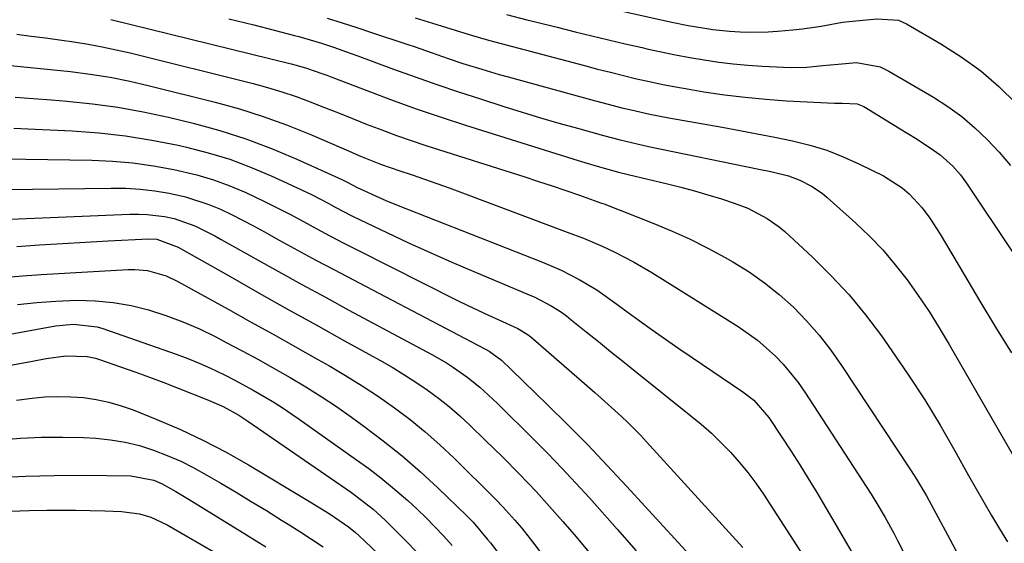
# Model space of a CAD drawing. Units: inches. Extents: x 1820370 to 1825614, y 420992 to 426293.
# Drawn here: x 1823847 to 1824046, y 421711 to 421817 of the extents above; entities that cross this region are included whole.
import ezdxf

# ---------------------------------------------------------------- set-up
doc = ezdxf.new("R2010")
doc.units = ezdxf.units.IN
doc.header["$MEASUREMENT"] = 0
doc.layers.add('7', color=7, linetype='Continuous')
doc.layers.add('8', color=7, linetype='Continuous')

msp = doc.modelspace()

# ---------------------------------------------------------------- linework, layer by layer
at = {"layer": '7', "color": 18}
for points in [[(1823967.73, 421819.47, 1894), (1823979.04, 421817, 1894), (1823982.36, 421816.32, 1894), (1823985.69, 421815.74, 1894), (1823987.36, 421815.49, 1894), (1823990.72, 421815.14, 1894), (1823992.85, 421815.01, 1894), (1823994.75, 421814.95, 1894), (1823998.57, 421815.02, 1894), (1824000.47, 421815.15, 1894), (1824003.59, 421815.43, 1894), (1824005.51, 421815.63, 1894), (1824009.32, 421816.17, 1894), (1824013.67, 421816.98, 1894), (1824015.67, 421817.17, 1894), (1824020.59, 421817.63, 1894), (1824025.03, 421817.36, 1894), (1824026.66, 421816.64, 1894), (1824033.63, 421812.6, 1894), (1824037.76, 421809.96, 1894), (1824041.72, 421807.09, 1894), (1824045.4, 421803.89, 1894), (1824048.92, 421800.46, 1894)], [(1823865.17, 421817.54, 1904), (1823901.72, 421808.55, 1904), (1823902.78, 421808.27, 1904), (1823904.87, 421807.65, 1904), (1823907.97, 421806.57, 1904), (1823908.99, 421806.19, 1904), (1823910.02, 421805.81, 1904), (1823917.63, 421802.9, 1904), (1823922.47, 421801.1, 1904), (1823927.34, 421799.35, 1904), (1823932.23, 421797.7, 1904), (1823937.14, 421796.1, 1904), (1823960, 421788.9, 1904), (1823963.89, 421787.73, 1904), (1823968.18, 421786.54, 1904), (1823970.15, 421786.06, 1904), (1823978.11, 421784.17, 1904), (1823980.86, 421783.48, 1904), (1823983.61, 421782.74, 1904), (1823986.34, 421781.95, 1904), (1823989.06, 421781.11, 1904), (1823991.63, 421780.28, 1904), (1823994.42, 421779.24, 1904), (1823998.38, 421777.18, 1904), (1824000.79, 421775.45, 1904), (1824001.92, 421774.48, 1904), (1824007.56, 421769.28, 1904), (1824011.36, 421765.55, 1904), (1824014.98, 421761.67, 1904), (1824018.35, 421757.58, 1904), (1824021.56, 421753.33, 1904), (1824023.68, 421750.33, 1904), (1824027.06, 421745.38, 1904), (1824030.33, 421740.36, 1904), (1824033.44, 421735.24, 1904), (1824036.45, 421730.05, 1904), (1824039.25, 421725.02, 1904), (1824040.79, 421722.31, 1904), (1824042.33, 421719.6, 1904), (1824043.9, 421716.9, 1904), (1824045.49, 421714.22, 1904), (1824047.13, 421711.56, 1904)], [(1823889.12, 421817.68, 1902), (1823894.17, 421816.4, 1902), (1823902.4, 421814.29, 1902), (1823903.33, 421814.05, 1902), (1823907.93, 421812.73, 1902), (1823910.33, 421811.92, 1902), (1823913.91, 421810.64, 1902), (1823915.1, 421810.21, 1902), (1823922.49, 421807.47, 1902), (1823926.89, 421805.88, 1902), (1823931.3, 421804.33, 1902), (1823935.73, 421802.84, 1902), (1823940.18, 421801.39, 1902), (1823944.89, 421799.89, 1902), (1823948.62, 421798.73, 1902), (1823952.35, 421797.59, 1902), (1823956.1, 421796.5, 1902), (1823959.86, 421795.44, 1902), (1823965.12, 421793.98, 1902), (1823968.53, 421793.08, 1902), (1823971.96, 421792.26, 1902), (1823973.11, 421792.01, 1902), (1823974.26, 421791.77, 1902), (1823996.66, 421787.18, 1902), (1823999.08, 421786.67, 1902), (1824002.67, 421785.78, 1902), (1824004.98, 421784.94, 1902), (1824007.38, 421783.73, 1902), (1824009.53, 421782.28, 1902), (1824010.53, 421781.44, 1902), (1824016.28, 421776.27, 1902), (1824019.11, 421773.57, 1902), (1824021.82, 421770.76, 1902), (1824024.35, 421767.78, 1902), (1824026.76, 421764.7, 1902), (1824029.02, 421761.5, 1902), (1824031.22, 421758.26, 1902), (1824033.3, 421754.94, 1902), (1824035.32, 421751.58, 1902), (1824050.32, 421725.59, 1902)], [(1823926.89, 421817.86, 1898), (1823929.53, 421817.04, 1898), (1823932.17, 421816.22, 1898), (1823937.89, 421814.45, 1898), (1823938.54, 421814.25, 1898), (1823941.81, 421813.31, 1898), (1823943.12, 421812.96, 1898), (1823961.32, 421808.16, 1898), (1823963.95, 421807.47, 1898), (1823966.58, 421806.8, 1898), (1823969.22, 421806.15, 1898), (1823971.86, 421805.51, 1898), (1823974.51, 421804.91, 1898), (1823977.17, 421804.34, 1898), (1823979.83, 421803.83, 1898), (1823982.51, 421803.37, 1898), (1823985.5, 421802.87, 1898), (1823989.69, 421802.26, 1898), (1823993.88, 421801.73, 1898), (1823998.09, 421801.34, 1898), (1824002.31, 421801.04, 1898), (1824012.04, 421800.51, 1898), (1824013.59, 421800.52, 1898), (1824016.62, 421800.42, 1898), (1824017.99, 421799.84, 1898), (1824025.38, 421795.34, 1898), (1824026.91, 421794.4, 1898), (1824028.44, 421793.44, 1898), (1824031.46, 421791.46, 1898), (1824033.46, 421790.08, 1898), (1824036.05, 421787.75, 1898), (1824037.57, 421785.98, 1898), (1824038.27, 421785.05, 1898), (1824038.95, 421784.09, 1898), (1824057.24, 421756.83, 1898)], [(1823945.49, 421818.52, 1896), (1823949.59, 421817.47, 1896), (1823951.64, 421816.95, 1896), (1823955.74, 421815.94, 1896), (1823959.41, 421815.04, 1896), (1823962.79, 421814.22, 1896), (1823966.18, 421813.41, 1896), (1823969.57, 421812.61, 1896), (1823972.96, 421811.83, 1896), (1823973.97, 421811.59, 1896), (1823976.87, 421810.95, 1896), (1823979.77, 421810.35, 1896), (1823982.68, 421809.81, 1896), (1823985.6, 421809.3, 1896), (1823988.52, 421808.88, 1896), (1823991.46, 421808.51, 1896), (1823994.41, 421808.24, 1896), (1823997.36, 421808.04, 1896), (1824001.65, 421807.82, 1896), (1824003.25, 421807.77, 1896), (1824006.44, 421807.86, 1896), (1824009.66, 421808.16, 1896), (1824012.79, 421808.48, 1896), (1824016.5, 421808.8, 1896), (1824021.28, 421807.9, 1896), (1824023.05, 421807.04, 1896), (1824032.09, 421801.77, 1896), (1824035.04, 421799.88, 1896), (1824037.87, 421797.84, 1896), (1824040.51, 421795.57, 1896), (1824043.04, 421793.15, 1896), (1824045.42, 421790.57, 1896), (1824047.73, 421787.93, 1896)], [(1823846.07, 421814.53, 1906), (1823848.97, 421814.16, 1906), (1823851.86, 421813.77, 1906), (1823854.76, 421813.38, 1906), (1823857.65, 421812.97, 1906), (1823860.53, 421812.51, 1906), (1823863.4, 421811.99, 1906), (1823866.25, 421811.39, 1906), (1823869.09, 421810.73, 1906), (1823894.01, 421804.52, 1906), (1823896.96, 421803.72, 1906), (1823899.88, 421802.85, 1906), (1823902.77, 421801.87, 1906), (1823905.64, 421800.81, 1906), (1823908.49, 421799.69, 1906), (1823911.33, 421798.58, 1906), (1823914.17, 421797.45, 1906), (1823917.21, 421796.24, 1906), (1823920.16, 421795.1, 1906), (1823923.12, 421794.01, 1906), (1823926.11, 421792.97, 1906), (1823929.11, 421791.98, 1906), (1823949.19, 421785.58, 1906), (1823951.97, 421784.68, 1906), (1823954.74, 421783.76, 1906), (1823957.51, 421782.82, 1906), (1823960.26, 421781.86, 1906), (1823964.73, 421780.28, 1906), (1823965.25, 421780.09, 1906), (1823966.8, 421779.52, 1906), (1823968.34, 421778.93, 1906), (1823968.86, 421778.73, 1906), (1823975.33, 421776.16, 1906), (1823979.05, 421774.6, 1906), (1823982.71, 421772.94, 1906), (1823986.31, 421771.13, 1906), (1823989.85, 421769.21, 1906), (1823991.41, 421768.33, 1906), (1823994.68, 421766.31, 1906), (1823997.83, 421764.13, 1906), (1824000.81, 421761.72, 1906), (1824003.68, 421759.15, 1906), (1824006.35, 421756.38, 1906), (1824008.9, 421753.5, 1906), (1824011.26, 421750.47, 1906), (1824013.48, 421747.33, 1906), (1824027.6, 421725.99, 1906), (1824028.68, 421724.31, 1906), (1824030.72, 421720.88, 1906), (1824032.62, 421717.37, 1906), (1824033.56, 421715.6, 1906), (1824035.44, 421712.08, 1906), (1824038.5, 421706.37, 1906)], [(1823844.76, 421808.18, 1908), (1823848.83, 421807.8, 1908), (1823852.89, 421807.39, 1908), (1823856.95, 421806.96, 1908), (1823860.99, 421806.43, 1908), (1823865.01, 421805.79, 1908), (1823869.01, 421804.99, 1908), (1823872.98, 421804.08, 1908), (1823886.35, 421800.73, 1908), (1823891.24, 421799.38, 1908), (1823896.07, 421797.87, 1908), (1823900.83, 421796.12, 1908), (1823905.53, 421794.23, 1908), (1823912.89, 421791.05, 1908), (1823915.85, 421789.78, 1908), (1823918.84, 421788.56, 1908), (1823919.85, 421788.19, 1908), (1823923.83, 421786.85, 1908), (1823926.33, 421786, 1908), (1823928.83, 421785.14, 1908), (1823931.31, 421784.25, 1908), (1823933.79, 421783.34, 1908), (1823957.8, 421774.41, 1908), (1823961.06, 421773.14, 1908), (1823964.85, 421771.52, 1908), (1823967.44, 421770.32, 1908), (1823971.24, 421768.36, 1908), (1823974.93, 421766.2, 1908), (1823992.49, 421755.23, 1908), (1823996.39, 421752.48, 1908), (1823999.97, 421749.32, 1908), (1824001.61, 421747.59, 1908), (1824004.62, 421743.9, 1908), (1824005.99, 421741.93, 1908), (1824019.44, 421721.22, 1908), (1824020.42, 421719.67, 1908), (1824022.29, 421716.52, 1908), (1824024.04, 421713.3, 1908), (1824024.9, 421711.68, 1908), (1824026.56, 421708.41, 1908)], [(1823845.45, 421795.47, 1912), (1823848.32, 421795.34, 1912), (1823857.32, 421794.92, 1912), (1823862.74, 421794.52, 1912), (1823868.13, 421793.94, 1912), (1823873.48, 421793.06, 1912), (1823878.81, 421792, 1912), (1823880.53, 421791.61, 1912), (1823884.94, 421790.47, 1912), (1823889.28, 421789.15, 1912), (1823893.53, 421787.56, 1912), (1823897.72, 421785.79, 1912), (1823902.69, 421783.5, 1912), (1823905.99, 421781.92, 1912), (1823909.23, 421780.23, 1912), (1823910.84, 421779.37, 1912), (1823914.09, 421777.71, 1912), (1823915.74, 421776.91, 1912), (1823921.17, 421774.29, 1912), (1823925.55, 421772.23, 1912), (1823929.95, 421770.22, 1912), (1823934.39, 421768.27, 1912), (1823938.84, 421766.37, 1912), (1823950.07, 421761.69, 1912), (1823951.21, 421761.19, 1912), (1823954.52, 421759.46, 1912), (1823956.62, 421758.12, 1912), (1823957.62, 421757.39, 1912), (1823958.61, 421756.62, 1912), (1823961.63, 421754.19, 1912), (1823964.11, 421752.19, 1912), (1823966.59, 421750.19, 1912), (1823969.07, 421748.2, 1912), (1823971.56, 421746.21, 1912), (1823982.9, 421737.14, 1912), (1823984.99, 421735.4, 1912), (1823987.03, 421733.6, 1912), (1823988.99, 421731.71, 1912), (1823990.89, 421729.77, 1912), (1823992.7, 421727.73, 1912), (1823994.43, 421725.64, 1912), (1823996.05, 421723.46, 1912), (1823997.59, 421721.22, 1912), (1824005.73, 421708.68, 1912)], [(1823843.44, 421789.27, 1914), (1823861.3, 421788.97, 1914), (1823865.48, 421788.78, 1914), (1823869.65, 421788.43, 1914), (1823873.79, 421787.84, 1914), (1823877.91, 421787.1, 1914), (1823882.63, 421785.98, 1914), (1823886, 421784.99, 1914), (1823889.3, 421783.77, 1914), (1823892.54, 421782.4, 1914), (1823896.19, 421780.67, 1914), (1823898.91, 421779.33, 1914), (1823901.61, 421777.94, 1914), (1823904.28, 421776.51, 1914), (1823906.95, 421775.06, 1914), (1823909.63, 421773.64, 1914), (1823912.33, 421772.24, 1914), (1823915.03, 421770.86, 1914), (1823935.54, 421760.54, 1914), (1823937.62, 421759.51, 1914), (1823941.8, 421757.53, 1914), (1823943.91, 421756.57, 1914), (1823947.73, 421754.86, 1914), (1823949.66, 421753.72, 1914), (1823950.37, 421753.16, 1914), (1823963.38, 421741.85, 1914), (1823966.09, 421739.45, 1914), (1823968.77, 421737.01, 1914), (1823970.09, 421735.76, 1914), (1823972.64, 421733.19, 1914), (1823973.88, 421731.87, 1914), (1823993.41, 421710.45, 1914)], [(1823838.48, 421782.98, 1916), (1823865.21, 421783.33, 1916), (1823868.17, 421783.28, 1916), (1823871.12, 421783.11, 1916), (1823874.06, 421782.75, 1916), (1823876.99, 421782.28, 1916), (1823880.32, 421781.53, 1916), (1823885.07, 421779.99, 1916), (1823887.38, 421779.02, 1916), (1823889.64, 421777.93, 1916), (1823891.89, 421776.81, 1916), (1823894.12, 421775.65, 1916), (1823896.33, 421774.45, 1916), (1823899.35, 421772.78, 1916), (1823903.06, 421770.74, 1916), (1823906.79, 421768.72, 1916), (1823910.52, 421766.73, 1916), (1823914.27, 421764.75, 1916), (1823941.07, 421750.71, 1916), (1823941.96, 421750.21, 1916), (1823944.42, 421748.41, 1916), (1823946.48, 421746.47, 1916), (1823953.8, 421739.36, 1916), (1823957.89, 421735.31, 1916), (1823961.93, 421731.23, 1916), (1823965.9, 421727.07, 1916), (1823969.82, 421722.87, 1916), (1823987.08, 421704.08, 1916)], [(1823833.45, 421776.51, 1918), (1823869.04, 421778.01, 1918), (1823870.8, 421778.02, 1918), (1823872.55, 421777.96, 1918), (1823876.04, 421777.54, 1918), (1823878.02, 421777.12, 1918), (1823882.23, 421775.64, 1918), (1823884.92, 421774.31, 1918), (1823886.25, 421773.61, 1918), (1823887.56, 421772.89, 1918), (1823894.42, 421769.04, 1918), (1823899.16, 421766.39, 1918), (1823903.92, 421763.77, 1918), (1823908.69, 421761.16, 1918), (1823913.47, 421758.58, 1918), (1823930.33, 421749.53, 1918), (1823933.25, 421747.85, 1918), (1823934.67, 421746.95, 1918), (1823937.43, 421745.03, 1918), (1823940.04, 421742.92, 1918), (1823943.54, 421739.68, 1918), (1823946.64, 421736.68, 1918), (1823948.17, 421735.17, 1918), (1823950.95, 421732.4, 1918), (1823953.83, 421729.46, 1918), (1823956.69, 421726.5, 1918), (1823959.5, 421723.49, 1918), (1823962.27, 421720.46, 1918), (1823967.94, 421714.14, 1918), (1823971.8, 421709.74, 1918)], [(1823843.38, 421765.21, 1922), (1823847.21, 421765.54, 1922), (1823851.04, 421765.8, 1922), (1823868.67, 421766.8, 1922), (1823869.99, 421766.82, 1922), (1823872.6, 421766.57, 1922), (1823876.39, 421765.52, 1922), (1823878.77, 421764.4, 1922), (1823888.94, 421758.75, 1922), (1823893.51, 421756.21, 1922), (1823898.07, 421753.67, 1922), (1823902.63, 421751.11, 1922), (1823907.18, 421748.55, 1922), (1823909.37, 421747.32, 1922), (1823912.79, 421745.31, 1922), (1823916.17, 421743.23, 1922), (1823919.47, 421741.03, 1922), (1823922.73, 421738.76, 1922), (1823925.89, 421736.37, 1922), (1823928.97, 421733.88, 1922), (1823931.93, 421731.25, 1922), (1823934.81, 421728.52, 1922), (1823943.19, 421720.2, 1922), (1823944.72, 421718.64, 1922), (1823947.17, 421715.96, 1922), (1823948.54, 421714.36, 1922), (1823950.75, 421711.58, 1922), (1823980.09, 421672.69, 1922)], [(1823846.22, 421759.72, 1924), (1823850.1, 421760.14, 1924), (1823853.99, 421760.4, 1924), (1823858.33, 421760.56, 1924), (1823862, 421760.45, 1924), (1823865.65, 421760.13, 1924), (1823869.25, 421759.48, 1924), (1823872.82, 421758.62, 1924), (1823876.32, 421757.48, 1924), (1823879.77, 421756.21, 1924), (1823883.15, 421754.74, 1924), (1823886.46, 421753.13, 1924), (1823888.57, 421752.02, 1924), (1823891.84, 421750.29, 1924), (1823895.1, 421748.52, 1924), (1823898.33, 421746.72, 1924), (1823901.55, 421744.9, 1924), (1823904.73, 421743, 1924), (1823907.86, 421741.04, 1924), (1823910.94, 421738.99, 1924), (1823913.97, 421736.87, 1924), (1823916.5, 421735.05, 1924), (1823920.43, 421732.08, 1924), (1823924.27, 421729.01, 1924), (1823927.98, 421725.78, 1924), (1823931.59, 421722.44, 1924), (1823937.37, 421716.88, 1924), (1823938.66, 421715.57, 1924), (1823941.63, 421712.06, 1924), (1823942.19, 421711.33, 1924), (1823972.25, 421671.77, 1924)], [(1823835.08, 421751.95, 1926), (1823853.94, 421755.35, 1926), (1823857.57, 421755.71, 1926), (1823862.37, 421755.19, 1926), (1823863.53, 421754.84, 1926), (1823878.4, 421749.64, 1926), (1823880.76, 421748.77, 1926), (1823883.09, 421747.83, 1926), (1823885.39, 421746.81, 1926), (1823888.24, 421745.45, 1926), (1823890.2, 421744.45, 1926), (1823894.07, 421742.36, 1926), (1823897.87, 421740.12, 1926), (1823899.73, 421738.95, 1926), (1823903.38, 421736.48, 1926), (1823915.03, 421728.23, 1926), (1823917.51, 421726.42, 1926), (1823919.94, 421724.55, 1926), (1823922.31, 421722.61, 1926), (1823925.41, 421719.93, 1926), (1823927.3, 421718.21, 1926), (1823929.15, 421716.44, 1926), (1823930.94, 421714.62, 1926), (1823932.7, 421712.76, 1926), (1823934.4, 421710.85, 1926)], [(1823835.88, 421745.79, 1928), (1823849.23, 421748.24, 1928), (1823852.06, 421748.73, 1928), (1823856, 421749.31, 1928), (1823860.32, 421749.19, 1928), (1823862.01, 421748.79, 1928), (1823862.84, 421748.54, 1928), (1823867.1, 421747.07, 1928), (1823870.05, 421746.04, 1928), (1823872.98, 421744.98, 1928), (1823875.91, 421743.88, 1928), (1823878.82, 421742.76, 1928), (1823884.67, 421740.47, 1928), (1823887.92, 421739.04, 1928), (1823891.11, 421737.26, 1928), (1823892.34, 421736.47, 1928), (1823892.95, 421736.06, 1928), (1823913.99, 421721.57, 1928), (1823914.9, 421720.93, 1928), (1823918.39, 421718.21, 1928), (1823920.04, 421716.73, 1928), (1823920.83, 421715.95, 1928), (1823925.34, 421711.42, 1928), (1823928.33, 421708.32, 1928)], [(1823842.56, 421732.23, 1932), (1823846.81, 421732.6, 1932), (1823851.07, 421732.82, 1932), (1823855.33, 421732.83, 1932), (1823859.6, 421732.7, 1932), (1823862.13, 421732.56, 1932), (1823865.11, 421732.26, 1932), (1823868.05, 421731.8, 1932), (1823870.94, 421731.08, 1932), (1823873.8, 421730.19, 1932), (1823876.6, 421729.1, 1932), (1823879.35, 421727.91, 1932), (1823882.03, 421726.57, 1932), (1823884.66, 421725.12, 1932), (1823887.46, 421723.48, 1932), (1823890.56, 421721.64, 1932), (1823893.66, 421719.78, 1932), (1823896.73, 421717.9, 1932), (1823899.79, 421715.99, 1932), (1823901.12, 421715.15, 1932), (1823903.5, 421713.64, 1932), (1823905.87, 421712.1, 1932), (1823908.22, 421710.55, 1932)], [(1823841.99, 421724.59, 1934), (1823847.81, 421724.89, 1934), (1823853.63, 421725.03, 1934), (1823859.46, 421725.06, 1934), (1823869.22, 421724.97, 1934), (1823873.85, 421724.07, 1934), (1823875.59, 421723.31, 1934), (1823878.36, 421721.75, 1934), (1823880.73, 421720.34, 1934), (1823881.91, 421719.62, 1934), (1823892.66, 421712.99, 1934), (1823896.62, 421710.53, 1934)], [(1823842.94, 421717.76, 1936), (1823846.71, 421717.88, 1936), (1823848.59, 421717.92, 1936), (1823852.17, 421717.97, 1936), (1823855.11, 421717.99, 1936), (1823858.05, 421717.99, 1936), (1823860.99, 421717.94, 1936), (1823863.92, 421717.86, 1936), (1823867.35, 421717.75, 1936), (1823870.96, 421717.26, 1936), (1823873.29, 421716.56, 1936), (1823876.59, 421715.02, 1936), (1823887.33, 421708.77, 1936)]]:
    msp.add_polyline3d(points, dxfattribs=at)
at = {"layer": '8', "color": 18}
for points in [[(1823909.04, 421817.75, 1900), (1823912.07, 421816.83, 1900), (1823915.09, 421815.88, 1900), (1823918.09, 421814.89, 1900), (1823925.26, 421812.5, 1900), (1823926.9, 421811.94, 1900), (1823930.19, 421810.81, 1900), (1823933.62, 421809.62, 1900), (1823936.62, 421808.62, 1900), (1823940.42, 421807.42, 1900), (1823943.98, 421806.37, 1900), (1823945.77, 421805.87, 1900), (1823963.22, 421801.1, 1900), (1823965.1, 421800.59, 1900), (1823968.87, 421799.62, 1900), (1823970.76, 421799.16, 1900), (1823974.56, 421798.3, 1900), (1823978.38, 421797.56, 1900), (1823989.2, 421795.66, 1900), (1823992.78, 421795.01, 1900), (1823996.35, 421794.34, 1900), (1823999.92, 421793.63, 1900), (1824003.49, 421792.91, 1900), (1824007, 421792.03, 1900), (1824010.45, 421790.98, 1900), (1824013.81, 421789.67, 1900), (1824017.12, 421788.18, 1900), (1824021.96, 421785.77, 1900), (1824025.73, 421783.37, 1900), (1824027.19, 421782.13, 1900), (1824029.85, 421779.32, 1900), (1824031.4, 421777.24, 1900), (1824033.5, 421773.97, 1900), (1824038.4, 421765.64, 1900), (1824041.54, 421760.37, 1900), (1824044.71, 421755.12, 1900), (1824047.93, 421749.91, 1900)], [(1823845.73, 421801.74, 1910), (1823849.42, 421801.49, 1910), (1823853.11, 421801.21, 1910), (1823856.19, 421800.97, 1910), (1823861.4, 421800.44, 1910), (1823866.58, 421799.74, 1910), (1823871.73, 421798.79, 1910), (1823876.84, 421797.68, 1910), (1823881.86, 421796.47, 1910), (1823887.25, 421795, 1910), (1823892.57, 421793.32, 1910), (1823897.78, 421791.35, 1910), (1823902.93, 421789.18, 1910), (1823912.01, 421785.05, 1910), (1823913.11, 421784.52, 1910), (1823915.28, 421783.4, 1910), (1823916.38, 421782.87, 1910), (1823918.1, 421782.08, 1910), (1823920.95, 421780.82, 1910), (1823923.83, 421779.64, 1910), (1823952.74, 421768.29, 1910), (1823956.54, 421766.65, 1910), (1823960.22, 421764.77, 1910), (1823963.81, 421762.7, 1910), (1823967.84, 421759.78, 1910), (1823968.64, 421759.19, 1910), (1823972.35, 421756.49, 1910), (1823975.02, 421754.57, 1910), (1823977.7, 421752.67, 1910), (1823980.41, 421750.79, 1910), (1823983.12, 421748.94, 1910), (1823993.44, 421741.99, 1910), (1823995.65, 421740.27, 1910), (1823998.71, 421736.76, 1910), (1824001.35, 421732.79, 1910), (1824003.17, 421730.01, 1910), (1824004.96, 421727.21, 1910), (1824006.7, 421724.39, 1910), (1824008.42, 421721.55, 1910), (1824012.1, 421715.33, 1910), (1824014.29, 421711.61, 1910), (1824016.46, 421707.87, 1910)], [(1823846.05, 421771.44, 1920), (1823850.69, 421771.78, 1920), (1823855.33, 421772.1, 1920), (1823859.98, 421772.37, 1920), (1823864.63, 421772.62, 1920), (1823872.77, 421773.02, 1920), (1823874.5, 421772.96, 1920), (1823878.84, 421771.36, 1920), (1823889.5, 421765.29, 1920), (1823895.26, 421762.02, 1920), (1823901.03, 421758.77, 1920), (1823906.81, 421755.55, 1920), (1823912.61, 421752.34, 1920), (1823919.76, 421748.4, 1920), (1823922.22, 421746.99, 1920), (1823924.65, 421745.52, 1920), (1823927.03, 421743.98, 1920), (1823929.37, 421742.38, 1920), (1823931.65, 421740.7, 1920), (1823933.87, 421738.94, 1920), (1823936.01, 421737.09, 1920), (1823938.09, 421735.17, 1920), (1823941.16, 421732.22, 1920), (1823942.91, 421730.52, 1920), (1823944.65, 421728.8, 1920), (1823948.09, 421725.32, 1920), (1823951.45, 421721.78, 1920), (1823953.1, 421719.97, 1920), (1823954.73, 421718.15, 1920), (1823956.92, 421715.67, 1920), (1823959.59, 421712.56, 1920), (1823962.22, 421709.42, 1920)], [(1823846, 421740.31, 1930), (1823849.19, 421740.71, 1930), (1823851.79, 421740.95, 1930), (1823854.4, 421741.06, 1930), (1823857, 421741, 1930), (1823859.61, 421740.82, 1930), (1823862.19, 421740.43, 1930), (1823864.74, 421739.91, 1930), (1823867.24, 421739.18, 1930), (1823869.7, 421738.31, 1930), (1823874.5, 421736.39, 1930), (1823879.28, 421734.34, 1930), (1823883.98, 421732.15, 1930), (1823888.58, 421729.73, 1930), (1823893.11, 421727.17, 1930), (1823905.47, 421719.78, 1930), (1823909.66, 421717.18, 1930), (1823913.42, 421714.59, 1930), (1823914.82, 421713.43, 1930), (1823915.5, 421712.82, 1930), (1823920.62, 421708.01, 1930)]]:
    msp.add_polyline3d(points, dxfattribs=at)

doc.saveas('drawing.dxf')
